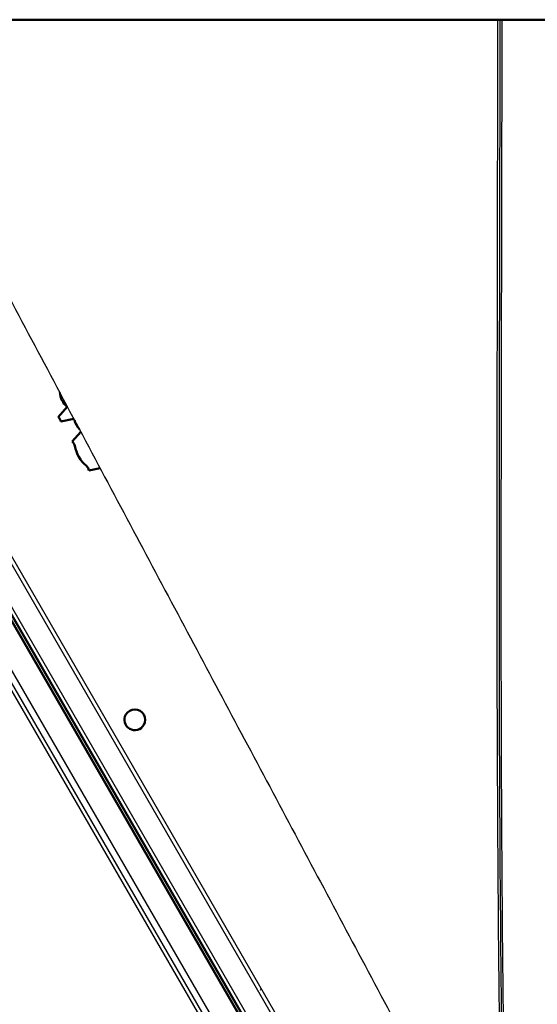
# Model space of a CAD drawing. Units: millimetres. Extents: x 17891 to 50629, y 2422 to 26255.
# Drawn here: x 37037 to 37373, y 18032 to 18671 of the extents above; entities that cross this region are included whole.
import ezdxf

# ---------------------------------------------------------------- set-up
doc = ezdxf.new("R2010")
doc.units = ezdxf.units.MM
doc.header["$LTSCALE"] = 20
doc.layers.add('Top view$Visible$Curves', color=7, linetype='Continuous', true_color=0x000000)
doc.layers.add('Top view$Visible$SceneSilhouetteCurves', color=7, linetype='Continuous', lineweight=50, true_color=0x000000)

msp = doc.modelspace()

# ---------------------------------------------------------------- linework, layer by layer
at = {"layer": 'Top view$Visible$Curves', "color": 8, "true_color": 0x808080}
msp.add_line((37830, 18671.31), (36863.59, 18671.31), dxfattribs=at)
at = {"layer": 'Top view$Visible$Curves', "color": 172, "lineweight": -3, "true_color": 0x0000cc}
for p, q in [((37262.29, 17837.32), (36813.3, 18613.86)), ((36840.52, 18571.31), (37264.72, 17837.64))]:
    msp.add_line(p, q, dxfattribs=at)
at = {"layer": 'Top view$Visible$Curves', "color": 171, "lineweight": -3, "true_color": 0x7f7fff}
for p, q in [((37318.86, 17820.73), (36872.93, 18593.1)), ((36875.49, 18593.67), (37321.42, 17821.29)), ((37193.12, 18041.52), (37193.74, 18042.45))]:
    msp.add_line(p, q, dxfattribs=at)
at = {"layer": 'Top view$Visible$Curves', "color": 171, "true_color": 0x7f7fff}
msp.add_line((37304.97, 17811.79), (36859.04, 18584.17), dxfattribs=at)
at = {"layer": 'Top view$Visible$Curves', "color": 8, "lineweight": -3, "true_color": 0x808080}
for p, q in [((36860.81, 18586.1), (37306.74, 17813.73)), ((36845.01, 18571.64), (37270.68, 17835.44))]:
    msp.add_line(p, q, dxfattribs=at)
at = {"layer": 'Top view$Visible$Curves', "color": 67, "true_color": 0x6f7f3f}
for p, q in [((37310.34, 17798.49), (36861.09, 18576.62)), ((37067.78, 18420.17), (37061.95, 18413.44)), ((37063.62, 18410.55), (37072.15, 18412.19)), ((37071.12, 18397.56), (37076.58, 18403.87)), ((37089.19, 18380.18), (37081.95, 18378.79))]:
    msp.add_line(p, q, dxfattribs=at)
at = {"layer": 'Top view$Visible$Curves', "color": 67, "true_color": 0x6f7f3f, "extrusion": (0, 0, -1)}
for centre, radius, start, end in [((-37076.94, 18430.75), 14, 310.89011, 354.24199), ((-37086.11, 18414.87), 14, 317.9805, 345.95516), ((-37095.28, 18398.99), 22.9, 310.89011, 349.10989)]:
    msp.add_arc(centre, radius, start, end, dxfattribs=at)
at = {"layer": 'Top view$Visible$Curves', "color": 67, "true_color": 0x6f7f3f}
for centre, radius, start, end in [((37058.61, 18409.58), 5.1, 10.89011, 49.10989), ((37067.78, 18393.7), 5.1, 10.89011, 49.10989), ((37076.95, 18377.83), 5.1, 10.89011, 49.10989), ((37111.72, 18217), 6.75, 150, 330), ((37111.72, 18217), 6.75, 330, 150)]:
    msp.add_arc(centre, radius, start, end, dxfattribs=at)
at = {"layer": 'Top view$Visible$Curves', "color": 172, "lineweight": -3, "true_color": 0x0000bf}
for points, knots in [([(36934.18, 18671.31), (36940.73, 18659.01), (36969.32, 18605.32), (37019.92, 18510.28), (37085.92, 18386.32), (37151.85, 18262.49), (37217.7, 18138.81), (37283.65, 18014.95), (37328.12, 17931.47), (37350.57, 17889.34)], [89.745529, 89.745529, 89.745529, 89.745529, 127.712555, 255.42511, 383.137666, 510.850221, 638.562776, 766.275331, 893.987886, 893.987886, 893.987886, 893.987886]), ([(37350.57, 17889.34), (37345.91, 18101.07), (37346.6, 18316.17), (37347.05, 18578.45), (37347.12, 18624.86), (37347.17, 18671.31)], [-4220.051788, -4220.051788, -4220.051788, -4220.051788, -3617.187246, -3617.187246, -3487.688121, -3487.688121, -3487.688121, -3487.688121]), ([(37348.47, 18671.31), (37348.4, 18624.74), (37347.99, 18362.1), (37347.09, 18100.64), (37351.74, 17888.88)], [3487.355467, 3487.355467, 3487.355467, 3487.355467, 3617.187246, 4220.051788, 4220.051788, 4220.051788, 4220.051788]), ([(37349.75, 18671.31), (37349.68, 18624.01), (37349.6, 18576.76), (37349.07, 18313.56), (37348.29, 18099.2), (37352.83, 17889.4)], [-734.464461, -734.464461, -734.464461, -734.464461, -602.851385, -602.851385, 0, 0, 0, 0])]:
    msp.add_open_spline(points, degree=3, knots=knots, dxfattribs=at)
at = {"layer": 'Top view$Visible$SceneSilhouetteCurves', "color": 8, "true_color": 0x808080}
msp.add_line((37830, 18671.31), (36863.59, 18671.31), dxfattribs=at)
at = {"layer": 'Top view$Visible$SceneSilhouetteCurves', "color": 171, "true_color": 0x7f7fff}
msp.add_line((37304.97, 17811.79), (36859.04, 18584.17), dxfattribs=at)
at = {"layer": 'Top view$Visible$SceneSilhouetteCurves', "color": 67, "true_color": 0x6f7f3f}
for p, q in [((37310.34, 17798.49), (36861.09, 18576.62)), ((37067.78, 18420.17), (37061.95, 18413.44)), ((37063.62, 18410.55), (37072.15, 18412.19)), ((37071.12, 18397.56), (37076.58, 18403.87)), ((37089.19, 18380.18), (37081.95, 18378.79))]:
    msp.add_line(p, q, dxfattribs=at)
at = {"layer": 'Top view$Visible$SceneSilhouetteCurves', "color": 67, "true_color": 0x6f7f3f, "extrusion": (0, 0, -1)}
for centre, radius, start, end in [((-37076.94, 18430.75), 14, 310.89011, 354.24199), ((-37086.11, 18414.87), 14, 317.9805, 345.95516), ((-37095.28, 18398.99), 22.9, 310.89011, 349.10989)]:
    msp.add_arc(centre, radius, start, end, dxfattribs=at)
at = {"layer": 'Top view$Visible$SceneSilhouetteCurves', "color": 67, "true_color": 0x6f7f3f}
for centre, radius, start, end in [((37058.61, 18409.58), 5.1, 10.89011, 49.10989), ((37067.78, 18393.7), 5.1, 10.89011, 49.10989), ((37076.95, 18377.83), 5.1, 10.89011, 49.10989), ((37111.72, 18217), 6.75, 150, 330), ((37111.72, 18217), 6.75, 330, 150)]:
    msp.add_arc(centre, radius, start, end, dxfattribs=at)

doc.saveas('drawing.dxf')
